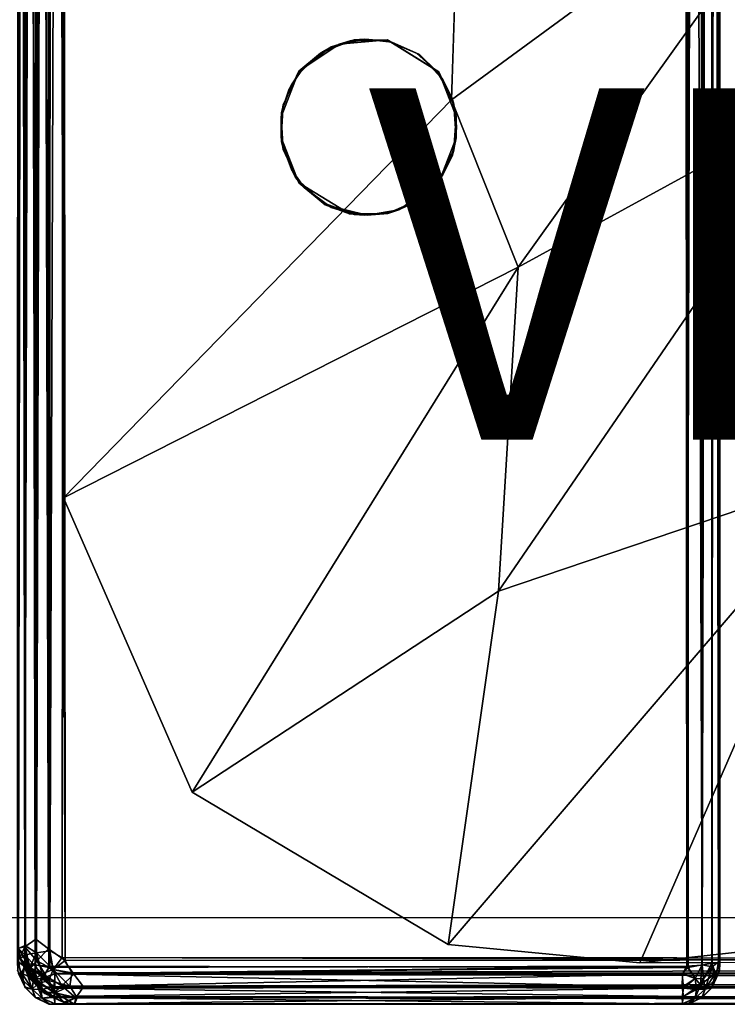
# Model space of a CAD drawing. Units: inches. Extents: x 0 to 36, y -32 to 0.
# Drawn here: x 2 to 6, y -32 to -26.4 of the extents above; entities that cross this region are included whole.
import ezdxf

# ---------------------------------------------------------------- set-up
doc = ezdxf.new("R2010")
doc.units = ezdxf.units.IN
doc.header["$MEASUREMENT"] = 0
for name, color, linetype in [('SEAT-FABRIC', 5, 'Continuous'), ('SEAT-GLIDE', 5, 'Continuous'), ('SEAT-LEG', 5, 'Continuous'), ('SEAT-VIEW', 7, 'Continuous')]:
    doc.layers.add(name, color=color, linetype=linetype)

msp = doc.modelspace()

# ---------------------------------------------------------------- linework, layer by layer
at = {"layer": 'SEAT-FABRIC'}
for points, invisible_edges in [([(0.5, -0.5, 8.25), (35.5, -0.5, 8.25), (0.5, -31.5, 8.25)], 2), ([(35.5, -0.5, 8.25), (35.5, -31.5, 8.25), (0.5, -31.5, 8.25)], 12), ([(5.7823, -2.4649, 24.2431), (2.219, -2.4631, 24.2425), (2.1817, -31.7822, 24.2415)], 8), ([(5.8109, -31.7746, 24.2432), (5.7823, -2.4649, 24.2431), (2.1817, -31.7822, 24.2415)], 2), ([(5.9978, -31.7627, 24.0466), (6.0001, -6.2248, 19.3479), (5.9969, -2.4812, 24.0192)], 1), ([(5.8108, -6.2254, 16.7568), (5.8183, -31.7822, 16.7585), (2.1817, -6.2178, 16.7585)], 2), ([(5.8183, -31.7822, 16.7585), (2.1869, -31.7745, 16.7581), (2.1817, -6.2178, 16.7585)], 8), ([(33.726, -6.257, 14.7506), (33.7427, -31.7257, 14.7505), (2.2571, -6.2741, 14.7506)], 2), ([(33.7429, -6.2741, 16.7494), (2.274, -6.257, 16.7494), (2.2571, -31.7259, 16.7494)], 8), ([(33.726, -31.743, 16.7494), (33.7429, -6.2741, 16.7494), (2.2571, -31.7259, 16.7494)], 2), ([(33.7427, -31.7257, 14.7505), (2.2737, -31.7433, 14.7507), (2.2571, -6.2741, 14.7506)], 8), ([(2.2573, -6.2743, 8.2505), (33.7263, -6.2567, 8.2507), (33.7427, -31.7257, 8.2505)], 8), ([(33.7426, -6.2744, 14.2495), (2.2737, -6.2567, 14.2493), (2.2573, -31.7257, 14.2495)], 8), ([(2.2737, -31.7433, 8.2507), (2.2573, -6.2743, 8.2505), (33.7427, -31.7257, 8.2505)], 2), ([(2.2573, -31.7257, 14.2495), (33.7264, -31.7435, 14.2493), (33.7426, -6.2744, 14.2495)], 8), ([(5.9978, -31.7627, 24.0466), (5.996, -31.8008, 16.9858), (5.9965, -6.2363, 16.9501)], 8), ([(5.9965, -6.2363, 16.9501), (6.0001, -6.2248, 19.3479), (5.9978, -31.7627, 24.0466)], 10), ([(2.2586, -8.9419, 16.7503), (33.7253, -8.8607, 16.7499), (2.2638, -29.1093, 16.7501)], 3), ([(33.7253, -8.8607, 16.7499), (33.7365, -29.0623, 16.7509), (2.2638, -29.1093, 16.7501)], 14), ([(2.2638, -29.1093, 16.7501), (4.4715, -26.8445, 17.0922), (2.2586, -8.9419, 16.7503)], 2), ([(4.4715, -26.8445, 17.0922), (4.981, -11.0012, 17.1587), (2.2586, -8.9419, 16.7503)], 8), ([(33.7365, -29.0623, 16.7509), (33.1984, -30.5037, 16.75), (2.2638, -29.1093, 16.7501)], 14), ([(2.2638, -29.1093, 16.7501), (31.6366, -31.6462, 16.75), (5.542, -31.757, 16.7502)], 13), ([(33.1984, -30.5037, 16.75), (31.6366, -31.6462, 16.75), (2.2638, -29.1093, 16.7501)], 14), ([(2.2638, -29.1093, 16.7501), (4.4528, -31.6526, 16.7509), (2.9971, -30.7858, 16.75)], 1), ([(5.542, -31.757, 16.7502), (4.4528, -31.6526, 16.7509), (2.2638, -29.1093, 16.7501)], 14), ([(5.8183, -31.9915, 24.0322), (2.1853, -31.9919, 24.0212), (2.1817, -31.9915, 16.9678)], 8), ([(5.8147, -31.9919, 16.9788), (5.8183, -31.9915, 24.0322), (2.1817, -31.9915, 16.9678)], 2), ([(2.3262, -31.9923, 14.0591), (2.3262, -31.9908, 8.436), (33.6735, -31.9922, 8.4404)], 8), ([(33.6738, -31.9908, 14.064), (2.3262, -31.9923, 14.0591), (33.6735, -31.9922, 8.4404)], 2), ([(2.3262, -31.9908, 14.936), (33.6735, -31.9922, 14.9404), (2.3265, -31.9922, 16.5596)], 2), ([(33.6735, -31.9922, 14.9404), (33.6738, -31.9908, 16.564), (2.3265, -31.9922, 16.5596)], 8)]:
    msp.add_3dface(points, dxfattribs=dict(at, invisible_edges=invisible_edges))
for points in [[(2.219, -2.4631, 24.2425), (2.1847, -2.5199, 24.241), (2.1817, -31.7822, 24.2415)], [(5.7823, -2.4649, 24.2431), (5.8109, -31.7746, 24.2432), (5.8357, -2.4762, 24.234)], [(2.0515, -2.4935, 24.1524), (2.0091, -31.7497, 24.0665), (2.0449, -31.7786, 24.1426)], [(2.0515, -2.4935, 24.1524), (2.0142, -2.4951, 24.0831), (2.0091, -31.7497, 24.0665)], [(2.1032, -31.7676, 24.2028), (2.0515, -2.4935, 24.1524), (2.0449, -31.7786, 24.1426)], [(2.1204, -2.505, 24.2155), (2.0515, -2.4935, 24.1524), (2.1032, -31.7676, 24.2028)], [(2.1847, -2.5199, 24.241), (2.1204, -2.505, 24.2155), (2.1032, -31.7676, 24.2028)], [(2.1817, -31.7822, 24.2415), (2.1847, -2.5199, 24.241), (2.1032, -31.7676, 24.2028)], [(5.8109, -31.7746, 24.2432), (5.8905, -2.5205, 24.2064), (5.8357, -2.4762, 24.234)], [(5.8109, -31.7746, 24.2432), (5.8948, -31.77, 24.2044), (5.8905, -2.5205, 24.2064)], [(5.8905, -2.5205, 24.2064), (5.8948, -31.77, 24.2044), (5.9538, -2.5178, 24.1448)], [(5.8948, -31.77, 24.2044), (5.9517, -31.7582, 24.148), (5.9538, -2.5178, 24.1448)], [(5.9517, -31.7582, 24.148), (5.9978, -31.7627, 24.0466), (5.9891, -2.5174, 24.071)], [(5.9538, -2.5178, 24.1448), (5.9517, -31.7582, 24.148), (5.9891, -2.5174, 24.071)], [(5.9969, -2.4812, 24.0192), (5.9891, -2.5174, 24.071), (5.9978, -31.7627, 24.0466)], [(2.1817, -6.2178, 16.7585), (2.1869, -31.7745, 16.7581), (2.103, -6.2323, 16.7973)], [(2.0481, -31.7581, 16.8523), (2.0032, -31.7633, 16.9509), (2.0091, -6.2503, 16.9335)], [(2.0457, -6.2214, 16.8559), (2.0481, -31.7581, 16.8523), (2.0091, -6.2503, 16.9335)], [(2.1056, -31.7692, 16.7952), (2.0481, -31.7581, 16.8523), (2.0457, -6.2214, 16.8559)], [(2.103, -6.2323, 16.7973), (2.1056, -31.7692, 16.7952), (2.0457, -6.2214, 16.8559)], [(2.1869, -31.7745, 16.7581), (2.1056, -31.7692, 16.7952), (2.103, -6.2323, 16.7973)], [(2.2737, -6.2567, 14.2493), (2.1793, -6.3229, 14.2381), (2.1875, -31.688, 14.2411)], [(2.274, -6.257, 16.7494), (2.1793, -6.3229, 16.7381), (2.1875, -31.688, 16.7411)], [(2.2573, -31.7257, 14.2495), (2.2737, -6.2567, 14.2493), (2.1875, -31.688, 14.2411)], [(2.2571, -31.7259, 16.7494), (2.274, -6.257, 16.7494), (2.1875, -31.688, 16.7411)], [(2.2571, -6.2741, 14.7506), (2.2737, -31.7433, 14.7507), (2.1875, -6.312, 14.7589)], [(2.2573, -6.2743, 8.2505), (2.2737, -31.7433, 8.2507), (2.1875, -6.312, 8.2589)], [(5.8183, -31.7822, 16.7585), (5.8108, -6.2254, 16.7568), (5.8967, -31.7677, 16.7972)], [(5.8108, -6.2254, 16.7568), (5.8948, -6.23, 16.7956), (5.8967, -31.7677, 16.7972)], [(5.8948, -6.23, 16.7956), (5.9519, -6.2419, 16.8523), (5.8967, -31.7677, 16.7972)], [(5.8967, -31.7677, 16.7972), (5.9519, -6.2419, 16.8523), (5.9546, -31.7795, 16.8569)], [(5.9519, -6.2419, 16.8523), (5.9965, -6.2363, 16.9501), (5.9909, -31.7497, 16.9335)], [(5.9546, -31.7795, 16.8569), (5.9519, -6.2419, 16.8523), (5.9909, -31.7497, 16.9335)], [(5.9909, -31.7497, 16.9335), (5.9965, -6.2363, 16.9501), (5.996, -31.8008, 16.9858)], [(2.0439, -6.3343, 14.1381), (2.0077, -6.3262, 14.0591), (2.0092, -31.6738, 14.064)], [(2.0439, -6.3343, 16.6381), (2.0077, -6.3262, 16.5591), (2.0087, -31.6749, 16.5624)], [(2.0439, -31.6657, 14.8619), (2.0078, -31.6735, 14.9404), (2.0087, -6.3251, 14.9376)], [(2.0439, -31.6657, 8.3619), (2.0078, -31.6735, 8.4404), (2.0092, -6.3262, 8.436)], [(2.0437, -6.2887, 14.8684), (2.0439, -31.6657, 14.8619), (2.0087, -6.3251, 14.9376)], [(2.0446, -6.3415, 8.3601), (2.0439, -31.6657, 8.3619), (2.0092, -6.3262, 8.436)], [(2.1104, -6.3003, 14.7975), (2.1062, -31.6212, 14.7957), (2.0437, -6.2887, 14.8684)], [(2.1062, -31.6212, 14.7957), (2.0439, -31.6657, 14.8619), (2.0437, -6.2887, 14.8684)], [(2.1104, -6.3003, 8.2975), (2.1062, -31.6212, 8.2957), (2.0446, -6.3415, 8.3601)], [(2.1793, -31.6771, 8.2619), (2.1062, -31.6212, 8.2957), (2.1104, -6.3003, 8.2975)], [(2.1793, -31.6771, 14.7619), (2.1062, -31.6212, 14.7957), (2.1104, -6.3003, 14.7975)], [(2.1793, -6.3229, 14.2381), (2.1062, -6.3788, 14.2043), (2.1104, -31.6997, 14.2025)], [(2.1793, -6.3229, 16.7381), (2.1062, -6.3788, 16.7043), (2.1104, -31.6997, 16.7025)], [(2.1875, -6.312, 8.2589), (2.1793, -31.6771, 8.2619), (2.1104, -6.3003, 8.2975)], [(2.1875, -6.312, 14.7589), (2.1793, -31.6771, 14.7619), (2.1104, -6.3003, 14.7975)], [(2.1875, -31.688, 14.2411), (2.1793, -6.3229, 14.2381), (2.1104, -31.6997, 14.2025)], [(2.1875, -31.688, 16.7411), (2.1793, -6.3229, 16.7381), (2.1104, -31.6997, 16.7025)], [(2.2737, -31.7433, 8.2507), (2.1793, -31.6771, 8.2619), (2.1875, -6.312, 8.2589)], [(2.2737, -31.7433, 14.7507), (2.1793, -31.6771, 14.7619), (2.1875, -6.312, 14.7589)], [(2.0437, -31.7113, 16.6316), (2.0439, -6.3343, 16.6381), (2.0087, -31.6749, 16.5624)], [(2.0446, -31.6585, 14.1399), (2.0439, -6.3343, 14.1381), (2.0092, -31.6738, 14.064)], [(2.1062, -6.3788, 16.7043), (2.0439, -6.3343, 16.6381), (2.0437, -31.7113, 16.6316)], [(2.1104, -31.6997, 16.7025), (2.1062, -6.3788, 16.7043), (2.0437, -31.7113, 16.6316)], [(2.1062, -6.3788, 14.2043), (2.0439, -6.3343, 14.1381), (2.0446, -31.6585, 14.1399)], [(2.1062, -31.6212, 8.2957), (2.0439, -31.6657, 8.3619), (2.0446, -6.3415, 8.3601)], [(2.1104, -31.6997, 14.2025), (2.1062, -6.3788, 14.2043), (2.0446, -31.6585, 14.1399)], [(6.7023, -25.2083, 17.3646), (4.981, -11.0012, 17.1587), (4.4715, -26.8445, 17.0922)], [(4.8513, -27.7972, 17.127), (6.7023, -25.2083, 17.3646), (4.4715, -26.8445, 17.0922)], [(6.7023, -25.2083, 17.3646), (4.8513, -27.7972, 17.127), (6.692, -26.7886, 17.3353)], [(6.692, -26.7886, 17.3353), (4.8513, -27.7972, 17.127), (4.7397, -29.6411, 16.9936)], [(4.7397, -29.6411, 16.9936), (6.7624, -28.9561, 17.1588), (6.692, -26.7886, 17.3353)], [(2.2638, -29.1093, 16.7501), (4.8513, -27.7972, 17.127), (4.4715, -26.8445, 17.0922)], [(4.8513, -27.7972, 17.127), (2.2638, -29.1093, 16.7501), (2.9971, -30.7858, 16.75)], [(4.8513, -27.7972, 17.127), (2.9971, -30.7858, 16.75), (4.7397, -29.6411, 16.9936)], [(4.4528, -31.6526, 16.7509), (6.7624, -28.9561, 17.1588), (4.7397, -29.6411, 16.9936)], [(4.4528, -31.6526, 16.7509), (5.542, -31.757, 16.7502), (6.7624, -28.9561, 17.1588)], [(29.4471, -29.1499, 17.1399), (6.7624, -28.9561, 17.1588), (5.542, -31.757, 16.7502)], [(5.542, -31.757, 16.7502), (31.6366, -31.6462, 16.75), (29.4471, -29.1499, 17.1399)], [(4.7397, -29.6411, 16.9936), (2.9971, -30.7858, 16.75), (4.4528, -31.6526, 16.7509)], [(2.0092, -31.6738, 14.064), (2.0727, -31.7827, 14.1324), (2.0446, -31.6585, 14.1399)], [(2.0439, -31.6657, 8.3619), (2.1062, -31.6212, 8.2957), (2.1124, -31.7447, 8.3088)], [(2.0439, -31.6657, 14.8619), (2.1062, -31.6212, 14.7957), (2.1124, -31.7447, 14.8088)], [(2.0727, -31.7827, 14.1324), (2.1104, -31.6997, 14.2025), (2.0446, -31.6585, 14.1399)], [(2.1124, -31.7447, 8.3088), (2.1062, -31.6212, 8.2957), (2.1793, -31.6771, 8.2619)], [(2.1124, -31.7447, 14.8088), (2.1062, -31.6212, 14.7957), (2.1793, -31.6771, 14.7619)], [(2.0078, -31.6735, 8.4404), (2.0439, -31.6657, 8.3619), (2.0166, -31.7278, 8.4456)], [(2.0078, -31.6735, 14.9404), (2.0439, -31.6657, 14.8619), (2.0166, -31.7278, 14.9456)], [(2.0166, -31.7278, 8.4456), (2.0172, -31.7329, 14.0533), (2.0078, -31.6735, 8.4404)], [(2.0172, -31.7329, 14.0533), (2.0092, -31.6738, 14.064), (2.0078, -31.6735, 8.4404)], [(2.0166, -31.7278, 14.9456), (2.0087, -31.6749, 16.5624), (2.0078, -31.6735, 14.9404)], [(2.0171, -31.7334, 16.538), (2.0087, -31.6749, 16.5624), (2.0166, -31.7278, 14.9456)], [(2.0087, -31.6749, 16.5624), (2.0171, -31.7334, 16.538), (2.0437, -31.7113, 16.6316)], [(2.0727, -31.7827, 14.1324), (2.0092, -31.6738, 14.064), (2.0172, -31.7329, 14.0533)], [(2.0439, -31.6657, 8.3619), (2.0756, -31.7881, 8.3685), (2.0166, -31.7278, 8.4456)], [(2.0439, -31.6657, 14.8619), (2.0756, -31.7881, 14.8685), (2.0166, -31.7278, 14.9456)], [(2.0171, -31.7334, 16.538), (2.1023, -31.8469, 16.6124), (2.0437, -31.7113, 16.6316)], [(2.1428, -31.8186, 16.6785), (2.1104, -31.6997, 16.7025), (2.0437, -31.7113, 16.6316)], [(2.1428, -31.8186, 16.6785), (2.0437, -31.7113, 16.6316), (2.1023, -31.8469, 16.6124)], [(2.0439, -31.6657, 8.3619), (2.1124, -31.7447, 8.3088), (2.0756, -31.7881, 8.3685)], [(2.0439, -31.6657, 14.8619), (2.1124, -31.7447, 14.8088), (2.0756, -31.7881, 14.8685)], [(2.1428, -31.8186, 14.1785), (2.1104, -31.6997, 14.2025), (2.0727, -31.7827, 14.1324)], [(2.1875, -31.688, 14.2411), (2.1104, -31.6997, 14.2025), (2.2052, -31.7936, 14.2236)], [(2.1875, -31.688, 16.7411), (2.1104, -31.6997, 16.7025), (2.2052, -31.7936, 16.7236)], [(2.2052, -31.7936, 14.2236), (2.1104, -31.6997, 14.2025), (2.1428, -31.8186, 14.1785)], [(2.2052, -31.7936, 16.7236), (2.1104, -31.6997, 16.7025), (2.1428, -31.8186, 16.6785)], [(2.2064, -31.7948, 8.2764), (2.1124, -31.7447, 8.3088), (2.1793, -31.6771, 8.2619)], [(2.2064, -31.7948, 14.7764), (2.1124, -31.7447, 14.8088), (2.1793, -31.6771, 14.7619)], [(2.1793, -31.6771, 8.2619), (2.2737, -31.7433, 8.2507), (2.2064, -31.7948, 8.2764)], [(2.1793, -31.6771, 14.7619), (2.2737, -31.7433, 14.7507), (2.2064, -31.7948, 14.7764)], [(2.2573, -31.7257, 14.2495), (2.1875, -31.688, 14.2411), (2.2052, -31.7936, 14.2236)], [(2.2571, -31.7259, 16.7494), (2.1875, -31.688, 16.7411), (2.2052, -31.7936, 16.7236)], [(2.0274, -31.849, 24.0651), (2.0091, -31.7497, 24.0665), (2.0026, -31.7979, 24.0127)], [(2.0481, -31.7581, 16.8523), (2.0274, -31.8151, 16.901), (2.0032, -31.7633, 16.9509)], [(2.0274, -31.8151, 16.901), (2.0091, -31.8165, 17.0003), (2.0032, -31.7633, 16.9509)], [(2.0091, -31.7497, 24.0665), (2.0274, -31.849, 24.0651), (2.0449, -31.7786, 24.1426)], [(2.0772, -31.851, 8.4615), (2.07, -31.8421, 14.0288), (2.0166, -31.7278, 8.4456)], [(2.07, -31.8421, 14.0288), (2.0172, -31.7329, 14.0533), (2.0166, -31.7278, 8.4456)], [(2.0756, -31.7881, 8.3685), (2.0772, -31.851, 8.4615), (2.0166, -31.7278, 8.4456)], [(2.0775, -31.8518, 14.9624), (2.07, -31.8421, 16.5288), (2.0166, -31.7278, 14.9456)], [(2.07, -31.8421, 16.5288), (2.0171, -31.7334, 16.538), (2.0166, -31.7278, 14.9456)], [(2.0756, -31.7881, 14.8685), (2.0775, -31.8518, 14.9624), (2.0166, -31.7278, 14.9456)], [(2.0171, -31.7334, 16.538), (2.07, -31.8421, 16.5288), (2.1023, -31.8469, 16.6124)], [(2.0172, -31.7329, 14.0533), (2.07, -31.8421, 14.0288), (2.0727, -31.7827, 14.1324)], [(2.0274, -31.8151, 16.901), (2.0481, -31.7581, 16.8523), (2.0943, -31.8465, 16.8283)], [(2.1032, -31.7676, 24.2028), (2.0449, -31.7786, 24.1426), (2.1119, -31.881, 24.1683)], [(2.0943, -31.8465, 16.8283), (2.0481, -31.7581, 16.8523), (2.1056, -31.7692, 16.7952)], [(2.0756, -31.7881, 8.3685), (2.1124, -31.7447, 8.3088), (2.1814, -31.8572, 8.3215)], [(2.0756, -31.7881, 14.8685), (2.1124, -31.7447, 14.8088), (2.1814, -31.8572, 14.8215)], [(2.1056, -31.7692, 16.7952), (2.1428, -31.8454, 16.7928), (2.0943, -31.8465, 16.8283)], [(2.1428, -31.8454, 24.2072), (2.1817, -31.7822, 24.2415), (2.1032, -31.7676, 24.2028)], [(2.1119, -31.881, 24.1683), (2.1428, -31.8454, 24.2072), (2.1032, -31.7676, 24.2028)], [(2.1056, -31.7692, 16.7952), (2.1869, -31.7745, 16.7581), (2.1428, -31.8454, 16.7928)], [(2.1124, -31.7447, 8.3088), (2.2064, -31.7948, 8.2764), (2.1814, -31.8572, 8.3215)], [(2.1124, -31.7447, 14.8088), (2.2064, -31.7948, 14.7764), (2.1814, -31.8572, 14.8215)], [(2.2573, -31.7257, 14.2495), (2.2052, -31.7936, 14.2236), (2.3229, -31.8207, 14.2381)], [(2.2571, -31.7259, 16.7494), (2.2052, -31.7936, 16.7236), (2.3229, -31.8207, 16.7381)], [(2.2064, -31.7948, 8.2764), (2.2737, -31.7433, 8.2507), (2.312, -31.8125, 8.2589)], [(2.2064, -31.7948, 14.7764), (2.2737, -31.7433, 14.7507), (2.312, -31.8125, 14.7589)], [(2.2571, -31.7259, 16.7494), (2.3229, -31.8207, 16.7381), (33.688, -31.8125, 16.7411)], [(33.726, -31.743, 16.7494), (2.2571, -31.7259, 16.7494), (33.688, -31.8125, 16.7411)], [(2.2573, -31.7257, 14.2495), (2.3229, -31.8207, 14.2381), (33.688, -31.8125, 14.2411)], [(33.7264, -31.7435, 14.2493), (2.2573, -31.7257, 14.2495), (33.688, -31.8125, 14.2411)], [(2.2737, -31.7433, 8.2507), (33.7427, -31.7257, 8.2505), (2.312, -31.8125, 8.2589)], [(2.2737, -31.7433, 14.7507), (33.7427, -31.7257, 14.7505), (2.312, -31.8125, 14.7589)], [(33.7427, -31.7257, 8.2505), (33.6771, -31.8207, 8.2619), (2.312, -31.8125, 8.2589)], [(33.7427, -31.7257, 14.7505), (33.6771, -31.8207, 14.7619), (2.312, -31.8125, 14.7589)], [(5.8948, -31.77, 24.2044), (5.8109, -31.7746, 24.2432), (5.8572, -31.8454, 24.2072)], [(5.8572, -31.8454, 16.7928), (5.8183, -31.7822, 16.7585), (5.8967, -31.7677, 16.7972)], [(5.9057, -31.8465, 16.8283), (5.8572, -31.8454, 16.7928), (5.8967, -31.7677, 16.7972)], [(5.8948, -31.77, 24.2044), (5.8572, -31.8454, 24.2072), (5.8881, -31.881, 24.1683)], [(5.8881, -31.881, 24.1683), (5.9517, -31.7582, 24.148), (5.8948, -31.77, 24.2044)], [(5.9726, -31.8151, 24.099), (5.9517, -31.7582, 24.148), (5.8881, -31.881, 24.1683)], [(5.8967, -31.7677, 16.7972), (5.9546, -31.7795, 16.8569), (5.9057, -31.8465, 16.8283)], [(5.9517, -31.7582, 24.148), (5.9726, -31.8151, 24.099), (5.9978, -31.7627, 24.0466)], [(5.9909, -31.7497, 16.9335), (5.9726, -31.849, 16.9349), (5.9546, -31.7795, 16.8569)], [(5.9726, -31.849, 16.9349), (5.9909, -31.7497, 16.9335), (5.996, -31.8008, 16.9858)], [(5.9726, -31.8151, 24.099), (5.9909, -31.8165, 23.9997), (5.9978, -31.7627, 24.0466)], [(5.9909, -31.8165, 23.9997), (5.996, -31.8008, 16.9858), (5.9978, -31.7627, 24.0466)], [(2.0481, -31.8977, 24.0081), (2.0026, -31.7979, 24.0127), (2.0091, -31.8165, 17.0003)], [(2.0481, -31.8977, 24.0081), (2.0274, -31.849, 24.0651), (2.0026, -31.7979, 24.0127)], [(2.0091, -31.8165, 17.0003), (2.0274, -31.8151, 16.901), (2.0454, -31.8931, 16.9705)], [(2.0454, -31.8931, 16.9705), (2.0481, -31.8977, 24.0081), (2.0091, -31.8165, 17.0003)], [(2.0449, -31.7786, 24.1426), (2.0274, -31.849, 24.0651), (2.0858, -31.9055, 24.112)], [(2.0454, -31.8931, 16.9705), (2.0274, -31.8151, 16.901), (2.0858, -31.9055, 16.888)], [(2.0858, -31.9055, 16.888), (2.0274, -31.8151, 16.901), (2.0943, -31.8465, 16.8283)], [(2.1119, -31.881, 24.1683), (2.0449, -31.7786, 24.1426), (2.0858, -31.9055, 24.112)], [(2.07, -31.8421, 14.0288), (2.1277, -31.8723, 14.112), (2.0727, -31.7827, 14.1324)], [(2.0727, -31.7827, 14.1324), (2.1277, -31.8723, 14.112), (2.1428, -31.8186, 14.1785)], [(2.1814, -31.8572, 8.3215), (2.1277, -31.8723, 8.388), (2.0756, -31.7881, 8.3685)], [(2.1277, -31.8723, 8.388), (2.0772, -31.851, 8.4615), (2.0756, -31.7881, 8.3685)], [(2.1814, -31.8572, 14.8215), (2.1277, -31.8723, 14.888), (2.0756, -31.7881, 14.8685)], [(2.1277, -31.8723, 14.888), (2.0775, -31.8518, 14.9624), (2.0756, -31.7881, 14.8685)], [(2.1023, -31.8469, 16.6124), (2.2119, -31.9244, 16.6315), (2.1428, -31.8186, 16.6785)], [(2.1277, -31.8723, 14.112), (2.2119, -31.9244, 14.1315), (2.1428, -31.8186, 14.1785)], [(2.1869, -31.7745, 16.7581), (2.2152, -31.8176, 16.76), (2.1428, -31.8454, 16.7928)], [(2.1428, -31.8454, 24.2072), (2.2167, -31.8183, 24.2398), (2.1817, -31.7822, 24.2415)], [(2.2553, -31.8876, 14.1912), (2.2052, -31.7936, 14.2236), (2.1428, -31.8186, 14.1785)], [(2.2553, -31.8876, 16.6912), (2.2052, -31.7936, 16.7236), (2.1428, -31.8186, 16.6785)], [(2.1428, -31.8454, 16.7928), (2.2152, -31.8176, 16.76), (2.2147, -31.8925, 16.7967)], [(2.2094, -31.9006, 24.1972), (2.2167, -31.8183, 24.2398), (2.1428, -31.8454, 24.2072)], [(2.1428, -31.8186, 14.1785), (2.2119, -31.9244, 14.1315), (2.2553, -31.8876, 14.1912)], [(2.1428, -31.8186, 16.6785), (2.2119, -31.9244, 16.6315), (2.2553, -31.8876, 16.6912)], [(2.2064, -31.7948, 8.2764), (2.3003, -31.8896, 8.2975), (2.1814, -31.8572, 8.3215)], [(2.2064, -31.7948, 14.7764), (2.3003, -31.8896, 14.7975), (2.1814, -31.8572, 14.8215)], [(2.2167, -31.8183, 24.2398), (5.8109, -31.7746, 24.2432), (2.1817, -31.7822, 24.2415)], [(2.1869, -31.7745, 16.7581), (5.8183, -31.7822, 16.7585), (2.2152, -31.8176, 16.76)], [(2.3229, -31.8207, 14.2381), (2.2052, -31.7936, 14.2236), (2.2553, -31.8876, 14.1912)], [(2.3229, -31.8207, 16.7381), (2.2052, -31.7936, 16.7236), (2.2553, -31.8876, 16.6912)], [(2.3003, -31.8896, 8.2975), (2.2064, -31.7948, 8.2764), (2.312, -31.8125, 8.2589)], [(2.3003, -31.8896, 14.7975), (2.2064, -31.7948, 14.7764), (2.312, -31.8125, 14.7589)], [(2.2094, -31.9006, 24.1972), (5.7831, -31.8949, 24.2022), (2.2167, -31.8183, 24.2398)], [(2.2152, -31.8176, 16.76), (5.7833, -31.8183, 16.7602), (2.2147, -31.8925, 16.7967)], [(5.7833, -31.8183, 16.7602), (5.7907, -31.9006, 16.8028), (2.2147, -31.8925, 16.7967)], [(5.8183, -31.7822, 16.7585), (5.7833, -31.8183, 16.7602), (2.2152, -31.8176, 16.76)], [(5.7858, -31.8183, 24.2396), (5.8109, -31.7746, 24.2432), (2.2167, -31.8183, 24.2398)], [(5.7831, -31.8949, 24.2022), (5.7858, -31.8183, 24.2396), (2.2167, -31.8183, 24.2398)], [(2.2553, -31.8876, 14.1912), (2.3788, -31.8938, 14.2043), (2.3229, -31.8207, 14.2381)], [(2.2553, -31.8876, 16.6912), (2.3788, -31.8938, 16.7043), (2.3229, -31.8207, 16.7381)], [(2.312, -31.8125, 8.2589), (33.6771, -31.8207, 8.2619), (2.3003, -31.8896, 8.2975)], [(2.312, -31.8125, 14.7589), (33.6771, -31.8207, 14.7619), (2.3003, -31.8896, 14.7975)], [(33.6771, -31.8207, 8.2619), (33.6212, -31.8938, 8.2957), (2.3003, -31.8896, 8.2975)], [(33.6771, -31.8207, 14.7619), (33.6212, -31.8938, 14.7957), (2.3003, -31.8896, 14.7975)], [(33.688, -31.8125, 14.2411), (2.3229, -31.8207, 14.2381), (33.6997, -31.8896, 14.2025)], [(33.688, -31.8125, 16.7411), (2.3229, -31.8207, 16.7381), (33.6997, -31.8896, 16.7025)], [(2.3229, -31.8207, 14.2381), (2.3788, -31.8938, 14.2043), (33.6997, -31.8896, 14.2025)], [(2.3229, -31.8207, 16.7381), (2.3788, -31.8938, 16.7043), (33.6997, -31.8896, 16.7025)], [(5.8572, -31.8454, 24.2072), (5.7858, -31.8183, 24.2396), (5.7831, -31.8949, 24.2022)], [(5.8572, -31.8454, 16.7928), (5.7833, -31.8183, 16.7602), (5.8183, -31.7822, 16.7585)], [(5.7907, -31.9006, 16.8028), (5.7833, -31.8183, 16.7602), (5.8572, -31.8454, 16.7928)], [(5.8109, -31.7746, 24.2432), (5.7858, -31.8183, 24.2396), (5.8572, -31.8454, 24.2072)], [(5.9142, -31.9055, 24.112), (5.9726, -31.8151, 24.099), (5.8881, -31.881, 24.1683)], [(5.9057, -31.8465, 16.8283), (5.9546, -31.7795, 16.8569), (5.9142, -31.9055, 16.888)], [(5.9546, -31.7795, 16.8569), (5.9726, -31.849, 16.9349), (5.9142, -31.9055, 16.888)], [(5.9546, -31.8931, 24.0295), (5.9726, -31.8151, 24.099), (5.9142, -31.9055, 24.112)], [(5.9519, -31.8977, 16.9919), (5.996, -31.8008, 16.9858), (5.9909, -31.8165, 23.9997)], [(5.9519, -31.8977, 16.9919), (5.9726, -31.849, 16.9349), (5.996, -31.8008, 16.9858)], [(5.9546, -31.8931, 24.0295), (5.9519, -31.8977, 16.9919), (5.9909, -31.8165, 23.9997)], [(5.9909, -31.8165, 23.9997), (5.9726, -31.8151, 24.099), (5.9546, -31.8931, 24.0295)], [(2.0274, -31.849, 24.0651), (2.0481, -31.8977, 24.0081), (2.0858, -31.9055, 24.112)], [(2.1482, -31.9225, 14.0376), (2.07, -31.8421, 14.0288), (2.0772, -31.851, 8.4615)], [(2.07, -31.8421, 14.0288), (2.1482, -31.9225, 14.0376), (2.1277, -31.8723, 14.112)], [(2.1482, -31.9225, 16.5376), (2.07, -31.8421, 16.5288), (2.1579, -31.93, 14.9712)], [(2.1579, -31.93, 14.9712), (2.07, -31.8421, 16.5288), (2.0775, -31.8518, 14.9624)], [(2.07, -31.8421, 16.5288), (2.1482, -31.9225, 16.5376), (2.1023, -31.8469, 16.6124)], [(2.1605, -31.9312, 8.4687), (2.1482, -31.9225, 14.0376), (2.0772, -31.851, 8.4615)], [(2.1605, -31.9312, 8.4687), (2.0772, -31.851, 8.4615), (2.1277, -31.8723, 8.388)], [(2.1579, -31.93, 14.9712), (2.0775, -31.8518, 14.9624), (2.1277, -31.8723, 14.888)], [(2.0943, -31.8465, 16.8283), (2.1355, -31.908, 16.842), (2.0858, -31.9055, 16.888)], [(2.1428, -31.9572, 24.0954), (2.1119, -31.881, 24.1683), (2.0858, -31.9055, 24.112)], [(2.1428, -31.8454, 16.7928), (2.1355, -31.908, 16.842), (2.0943, -31.8465, 16.8283)], [(2.1023, -31.8469, 16.6124), (2.1482, -31.9225, 16.5376), (2.2119, -31.9244, 16.6315)], [(2.1119, -31.881, 24.1683), (2.2094, -31.9006, 24.1972), (2.1428, -31.8454, 24.2072)], [(2.2147, -31.9533, 24.1425), (2.2094, -31.9006, 24.1972), (2.1119, -31.881, 24.1683)], [(2.1119, -31.881, 24.1683), (2.1428, -31.9572, 24.0954), (2.2147, -31.9533, 24.1425)], [(2.2173, -31.9273, 8.3676), (2.1277, -31.8723, 8.388), (2.1814, -31.8572, 8.3215)], [(2.2173, -31.9273, 14.8676), (2.1277, -31.8723, 14.888), (2.1814, -31.8572, 14.8215)], [(2.1277, -31.8723, 14.112), (2.1482, -31.9225, 14.0376), (2.2119, -31.9244, 14.1315)], [(2.2173, -31.9273, 8.3676), (2.1605, -31.9312, 8.4687), (2.1277, -31.8723, 8.388)], [(2.2173, -31.9273, 14.8676), (2.1579, -31.93, 14.9712), (2.1277, -31.8723, 14.888)], [(2.1355, -31.908, 16.842), (2.1428, -31.8454, 16.7928), (2.2147, -31.8925, 16.7967)], [(2.3003, -31.8896, 8.2975), (2.2173, -31.9273, 8.3676), (2.1814, -31.8572, 8.3215)], [(2.3003, -31.8896, 14.7975), (2.2173, -31.9273, 14.8676), (2.1814, -31.8572, 14.8215)], [(5.8881, -31.881, 24.1683), (5.8572, -31.8454, 24.2072), (5.7831, -31.8949, 24.2022)], [(5.7831, -31.8949, 24.2022), (5.7907, -31.9471, 24.1506), (5.8881, -31.881, 24.1683)], [(5.8645, -31.908, 16.842), (5.7907, -31.9006, 16.8028), (5.8572, -31.8454, 16.7928)], [(5.8881, -31.881, 24.1683), (5.7907, -31.9471, 24.1506), (5.8572, -31.9572, 24.0954)], [(5.9057, -31.8465, 16.8283), (5.8645, -31.908, 16.842), (5.8572, -31.8454, 16.7928)], [(5.9142, -31.9055, 24.112), (5.8881, -31.881, 24.1683), (5.8572, -31.9572, 24.0954)], [(5.8645, -31.908, 16.842), (5.9057, -31.8465, 16.8283), (5.9142, -31.9055, 16.888)], [(5.9726, -31.849, 16.9349), (5.9519, -31.8977, 16.9919), (5.9142, -31.9055, 16.888)], [(2.1033, -31.9528, 16.9823), (2.0481, -31.8977, 24.0081), (2.0454, -31.8931, 16.9705)], [(2.1033, -31.9528, 16.9823), (2.0454, -31.8931, 16.9705), (2.0858, -31.9055, 16.888)], [(2.1052, -31.9544, 24.02), (2.0481, -31.8977, 24.0081), (2.1033, -31.9528, 16.9823)], [(2.0858, -31.9055, 24.112), (2.0481, -31.8977, 24.0081), (2.1052, -31.9544, 24.02)], [(2.1052, -31.9544, 24.02), (2.1428, -31.9572, 24.0954), (2.0858, -31.9055, 24.112)], [(2.0858, -31.9055, 16.888), (2.1428, -31.9572, 16.9046), (2.1033, -31.9528, 16.9823)], [(2.0858, -31.9055, 16.888), (2.1355, -31.908, 16.842), (2.1428, -31.9572, 16.9046)], [(2.2147, -31.8925, 16.7967), (2.2094, -31.9471, 16.8494), (2.1355, -31.908, 16.842)], [(2.1355, -31.908, 16.842), (2.2094, -31.9471, 16.8494), (2.1428, -31.9572, 16.9046)], [(2.2638, -31.9793, 14.0561), (2.1482, -31.9225, 14.0376), (2.1605, -31.9312, 8.4687)], [(2.1482, -31.9225, 14.0376), (2.2638, -31.9793, 14.0561), (2.2119, -31.9244, 14.1315)], [(2.2722, -31.9834, 16.5544), (2.1482, -31.9225, 16.5376), (2.1579, -31.93, 14.9712)], [(2.1482, -31.9225, 16.5376), (2.2722, -31.9834, 16.5544), (2.2119, -31.9244, 16.6315)], [(2.2671, -31.9828, 14.9467), (2.1579, -31.93, 14.9712), (2.2173, -31.9273, 14.8676)], [(2.2671, -31.9828, 14.9467), (2.2722, -31.9834, 16.5544), (2.1579, -31.93, 14.9712)], [(2.2671, -31.9828, 8.4467), (2.1605, -31.9312, 8.4687), (2.2173, -31.9273, 8.3676)], [(2.2671, -31.9828, 8.4467), (2.2638, -31.9793, 14.0561), (2.1605, -31.9312, 8.4687)], [(2.2147, -31.8925, 16.7967), (5.7907, -31.9006, 16.8028), (2.2094, -31.9471, 16.8494)], [(5.7907, -31.9471, 24.1506), (5.7831, -31.8949, 24.2022), (2.2094, -31.9006, 24.1972)], [(2.2147, -31.9533, 24.1425), (5.7907, -31.9471, 24.1506), (2.2094, -31.9006, 24.1972)], [(5.7907, -31.9006, 16.8028), (5.7831, -31.9522, 16.8551), (2.2094, -31.9471, 16.8494)], [(2.2119, -31.9244, 14.1315), (2.3343, -31.9561, 14.1381), (2.2553, -31.8876, 14.1912)], [(2.2119, -31.9244, 16.6315), (2.3343, -31.9561, 16.6381), (2.2553, -31.8876, 16.6912)], [(2.2638, -31.9793, 14.0561), (2.3343, -31.9561, 14.1381), (2.2119, -31.9244, 14.1315)], [(2.2722, -31.9834, 16.5544), (2.3343, -31.9561, 16.6381), (2.2119, -31.9244, 16.6315)], [(2.3003, -31.8896, 8.2975), (2.3415, -31.9554, 8.3601), (2.2173, -31.9273, 8.3676)], [(2.3003, -31.8896, 14.7975), (2.3415, -31.9554, 14.8601), (2.2173, -31.9273, 14.8676)], [(2.3415, -31.9554, 8.3601), (2.3262, -31.9908, 8.436), (2.2173, -31.9273, 8.3676)], [(2.3262, -31.9908, 8.436), (2.2671, -31.9828, 8.4467), (2.2173, -31.9273, 8.3676)], [(2.3415, -31.9554, 14.8601), (2.3262, -31.9908, 14.936), (2.2173, -31.9273, 14.8676)], [(2.3262, -31.9908, 14.936), (2.2671, -31.9828, 14.9467), (2.2173, -31.9273, 14.8676)], [(2.3343, -31.9561, 14.1381), (2.3788, -31.8938, 14.2043), (2.2553, -31.8876, 14.1912)], [(2.3343, -31.9561, 16.6381), (2.3788, -31.8938, 16.7043), (2.2553, -31.8876, 16.6912)], [(2.3003, -31.8896, 8.2975), (33.6212, -31.8938, 8.2957), (2.3415, -31.9554, 8.3601)], [(2.3003, -31.8896, 14.7975), (33.6212, -31.8938, 14.7957), (2.3415, -31.9554, 14.8601)], [(2.3788, -31.8938, 14.2043), (2.3343, -31.9561, 14.1381), (33.6585, -31.9554, 14.1399)], [(2.3788, -31.8938, 16.7043), (2.3343, -31.9561, 16.6381), (33.6585, -31.9554, 16.6399)], [(33.6212, -31.8938, 8.2957), (33.6657, -31.9561, 8.3619), (2.3415, -31.9554, 8.3601)], [(33.6212, -31.8938, 14.7957), (33.6657, -31.9561, 14.8619), (2.3415, -31.9554, 14.8601)], [(33.6997, -31.8896, 14.2025), (2.3788, -31.8938, 14.2043), (33.6585, -31.9554, 14.1399)], [(33.6997, -31.8896, 16.7025), (2.3788, -31.8938, 16.7043), (33.6585, -31.9554, 16.6399)], [(5.7831, -31.9522, 16.8551), (5.7907, -31.9006, 16.8028), (5.8645, -31.908, 16.842)], [(5.8645, -31.908, 16.842), (5.8572, -31.9572, 16.9046), (5.7831, -31.9522, 16.8551)], [(5.8572, -31.9572, 16.9046), (5.8645, -31.908, 16.842), (5.9142, -31.9055, 16.888)], [(5.8948, -31.9544, 16.98), (5.8572, -31.9572, 16.9046), (5.9142, -31.9055, 16.888)], [(5.9142, -31.9055, 24.112), (5.8572, -31.9572, 24.0954), (5.8967, -31.9528, 24.0177)], [(5.8948, -31.9544, 16.98), (5.9519, -31.8977, 16.9919), (5.8967, -31.9528, 24.0177)], [(5.9142, -31.9055, 16.888), (5.9519, -31.8977, 16.9919), (5.8948, -31.9544, 16.98)], [(5.8967, -31.9528, 24.0177), (5.9546, -31.8931, 24.0295), (5.9142, -31.9055, 24.112)], [(5.8967, -31.9528, 24.0177), (5.9519, -31.8977, 16.9919), (5.9546, -31.8931, 24.0295)], [(2.1853, -31.9919, 24.0212), (2.1052, -31.9544, 24.02), (2.1033, -31.9528, 16.9823)], [(2.1817, -31.9915, 16.9678), (2.1853, -31.9919, 24.0212), (2.1033, -31.9528, 16.9823)], [(2.1428, -31.9572, 16.9046), (2.1817, -31.9915, 16.9678), (2.1033, -31.9528, 16.9823)], [(2.1052, -31.9544, 24.02), (2.1853, -31.9919, 24.0212), (2.1428, -31.9572, 24.0954)], [(2.2094, -31.9471, 16.8494), (2.2167, -31.9898, 16.9317), (2.1428, -31.9572, 16.9046)], [(2.1428, -31.9572, 24.0954), (2.2152, -31.99, 24.0676), (2.2147, -31.9533, 24.1425)], [(2.1428, -31.9572, 16.9046), (2.2167, -31.9898, 16.9317), (2.1817, -31.9915, 16.9678)], [(2.1853, -31.9919, 24.0212), (2.2152, -31.99, 24.0676), (2.1428, -31.9572, 24.0954)], [(2.2167, -31.9898, 16.9317), (5.7848, -31.99, 16.9324), (2.1817, -31.9915, 16.9678)], [(5.7848, -31.99, 16.9324), (5.8147, -31.9919, 16.9788), (2.1817, -31.9915, 16.9678)], [(2.1853, -31.9919, 24.0212), (5.8183, -31.9915, 24.0322), (2.2152, -31.99, 24.0676)], [(2.2094, -31.9471, 16.8494), (5.7831, -31.9522, 16.8551), (2.2167, -31.9898, 16.9317)], [(5.7833, -31.9898, 24.0683), (5.7907, -31.9471, 24.1506), (2.2147, -31.9533, 24.1425)], [(2.2152, -31.99, 24.0676), (5.7833, -31.9898, 24.0683), (2.2147, -31.9533, 24.1425)], [(5.8183, -31.9915, 24.0322), (5.7833, -31.9898, 24.0683), (2.2152, -31.99, 24.0676)], [(5.7831, -31.9522, 16.8551), (5.7848, -31.99, 16.9324), (2.2167, -31.9898, 16.9317)], [(2.3262, -31.9923, 14.0591), (2.3343, -31.9561, 14.1381), (2.2638, -31.9793, 14.0561)], [(2.3262, -31.9923, 14.0591), (2.2638, -31.9793, 14.0561), (2.2671, -31.9828, 8.4467)], [(2.3262, -31.9908, 8.436), (2.3262, -31.9923, 14.0591), (2.2671, -31.9828, 8.4467)], [(2.3265, -31.9922, 16.5596), (2.2722, -31.9834, 16.5544), (2.2671, -31.9828, 14.9467)], [(2.3262, -31.9908, 14.936), (2.3265, -31.9922, 16.5596), (2.2671, -31.9828, 14.9467)], [(2.3265, -31.9922, 16.5596), (2.3343, -31.9561, 16.6381), (2.2722, -31.9834, 16.5544)], [(2.3415, -31.9554, 8.3601), (33.6657, -31.9561, 8.3619), (2.3262, -31.9908, 8.436)], [(2.3415, -31.9554, 14.8601), (33.6657, -31.9561, 14.8619), (2.3262, -31.9908, 14.936)], [(2.3343, -31.9561, 14.1381), (2.3262, -31.9923, 14.0591), (33.6738, -31.9908, 14.064)], [(33.6657, -31.9561, 8.3619), (33.6735, -31.9922, 8.4404), (2.3262, -31.9908, 8.436)], [(33.6657, -31.9561, 14.8619), (33.6735, -31.9922, 14.9404), (2.3262, -31.9908, 14.936)], [(2.3343, -31.9561, 16.6381), (2.3265, -31.9922, 16.5596), (33.6738, -31.9908, 16.564)], [(33.6585, -31.9554, 14.1399), (2.3343, -31.9561, 14.1381), (33.6738, -31.9908, 14.064)], [(33.6585, -31.9554, 16.6399), (2.3343, -31.9561, 16.6381), (33.6738, -31.9908, 16.564)], [(5.8572, -31.9572, 16.9046), (5.7848, -31.99, 16.9324), (5.7831, -31.9522, 16.8551)], [(5.7907, -31.9471, 24.1506), (5.7833, -31.9898, 24.0683), (5.8572, -31.9572, 24.0954)], [(5.8572, -31.9572, 24.0954), (5.7833, -31.9898, 24.0683), (5.8183, -31.9915, 24.0322)], [(5.8147, -31.9919, 16.9788), (5.7848, -31.99, 16.9324), (5.8572, -31.9572, 16.9046)], [(5.8183, -31.9915, 24.0322), (5.8147, -31.9919, 16.9788), (5.8967, -31.9528, 24.0177)], [(5.8147, -31.9919, 16.9788), (5.8948, -31.9544, 16.98), (5.8967, -31.9528, 24.0177)], [(5.8948, -31.9544, 16.98), (5.8147, -31.9919, 16.9788), (5.8572, -31.9572, 16.9046)], [(5.8572, -31.9572, 24.0954), (5.8183, -31.9915, 24.0322), (5.8967, -31.9528, 24.0177)]]:
    msp.add_3dface(points, dxfattribs=at)
at = {"layer": 'SEAT-GLIDE'}
for points in [[(3.9186, -26.5025, 0.25), (3.7879, -26.5425, 0), (3.7382, -26.5721, 0.25)], [(3.9782, -26.4986, 0), (3.7879, -26.5425, 0), (3.9186, -26.5025, 0.25)], [(4.1119, -26.511, 0.25), (3.9782, -26.4986, 0), (3.9186, -26.5025, 0.25)], [(4.132, -26.5158), (3.9782, -26.4986, 0), (4.1119, -26.511, 0.25)], [(3.7879, -26.5425, 0), (3.6339, -26.6567, 0), (3.7382, -26.5721, 0.25)], [(4.2895, -26.5873, 0.25), (4.132, -26.5158), (4.1119, -26.511, 0.25)], [(4.2732, -26.5791), (4.132, -26.5158), (4.2895, -26.5873, 0.25)], [(3.7382, -26.5721, 0.25), (3.6339, -26.6567, 0), (3.6203, -26.6723, 0.25)], [(4.3885, -26.6824, 0), (4.2732, -26.5791), (4.2895, -26.5873, 0.25)], [(4.4218, -26.7285, 0.25), (4.3885, -26.6824, 0), (4.2895, -26.5873, 0.25)], [(3.6203, -26.6723, 0.25), (3.5613, -26.7587), (3.5469, -26.7869, 0.25)], [(3.6339, -26.6567, 0), (3.5613, -26.7587), (3.6203, -26.6723, 0.25)], [(4.4755, -26.8354), (4.3885, -26.6824, 0), (4.4218, -26.7285, 0.25)], [(4.4844, -26.8699, 0.25), (4.4755, -26.8354), (4.4218, -26.7285, 0.25)], [(3.5613, -26.7587), (3.5075, -26.9006), (3.5469, -26.7869, 0.25)], [(3.5469, -26.7869, 0.25), (3.5075, -26.9006), (3.5042, -26.9175, 0.25)], [(4.5009, -26.9951), (4.4755, -26.8354), (4.4844, -26.8699, 0.25)], [(4.5009, -27.0049, 0.25), (4.5009, -26.9951), (4.4844, -26.8699, 0.25)], [(3.5075, -26.9006), (3.5042, -27.0825, 0), (3.5042, -26.9175, 0.25)], [(3.5042, -26.9175, 0.25), (3.5042, -27.0825, 0), (3.5075, -27.0994, 0.25)], [(4.4755, -27.1646, 0.25), (4.4844, -27.1301, 0), (4.5009, -27.0049, 0.25)], [(4.4844, -27.1301, 0), (4.5009, -26.9951), (4.5009, -27.0049, 0.25)], [(3.5042, -27.0825, 0), (3.5842, -27.287, 0), (3.5075, -27.0994, 0.25)], [(3.5075, -27.0994, 0.25), (3.5842, -27.287, 0), (3.5613, -27.2413, 0.25)], [(4.3885, -27.3176, 0.25), (4.4218, -27.2715), (4.4755, -27.1646, 0.25)], [(4.4218, -27.2715), (4.4844, -27.1301, 0), (4.4755, -27.1646, 0.25)], [(3.5613, -27.2413, 0.25), (3.5842, -27.287, 0), (3.6339, -27.3433, 0.25)], [(3.5842, -27.287, 0), (3.7382, -27.4279), (3.6339, -27.3433, 0.25)], [(4.2895, -27.4127, 0), (4.4218, -27.2715), (4.3885, -27.3176, 0.25)], [(3.6339, -27.3433, 0.25), (3.7382, -27.4279), (3.7879, -27.4575, 0.25)], [(4.2732, -27.4209, 0.25), (4.2895, -27.4127, 0), (4.3885, -27.3176, 0.25)], [(3.7382, -27.4279), (3.9186, -27.4975, 0), (3.7879, -27.4575, 0.25)], [(3.7879, -27.4575, 0.25), (3.9186, -27.4975, 0), (3.9782, -27.5014, 0.25)], [(4.1119, -27.489), (4.2895, -27.4127, 0), (4.132, -27.4842, 0.25)], [(4.132, -27.4842, 0.25), (4.2895, -27.4127, 0), (4.2732, -27.4209, 0.25)], [(3.9186, -27.4975, 0), (4.1119, -27.489), (3.9782, -27.5014, 0.25)], [(3.9782, -27.5014, 0.25), (4.1119, -27.489), (4.132, -27.4842, 0.25)]]:
    msp.add_3dface(points, dxfattribs=at)
for points, invisible_edges in [([(3.9186, -26.5025, 0.25), (3.7382, -26.5721, 0.25), (4.4218, -26.7285, 0.25)], 14), ([(4.4218, -27.2715), (3.7879, -26.5425, 0), (3.9782, -26.4986, 0)], 13), ([(4.1119, -26.511, 0.25), (3.9186, -26.5025, 0.25), (4.4218, -26.7285, 0.25)], 14), ([(3.9782, -26.4986, 0), (4.132, -26.5158), (4.4218, -27.2715)], 14), ([(3.6339, -26.6567, 0), (3.7879, -26.5425, 0), (4.4218, -27.2715)], 14), ([(4.2895, -26.5873, 0.25), (4.1119, -26.511, 0.25), (4.4218, -26.7285, 0.25)], 2), ([(4.4218, -27.2715), (4.132, -26.5158), (4.2732, -26.5791)], 13), ([(3.7382, -26.5721, 0.25), (3.6203, -26.6723, 0.25), (4.4218, -26.7285, 0.25)], 14), ([(4.2732, -26.5791), (4.3885, -26.6824, 0), (4.4218, -27.2715)], 14), ([(3.6203, -26.6723, 0.25), (3.5469, -26.7869, 0.25), (4.4218, -26.7285, 0.25)], 14), ([(4.4218, -27.2715), (3.5613, -26.7587), (3.6339, -26.6567, 0)], 13), ([(3.5469, -26.7869, 0.25), (3.5042, -26.9175, 0.25), (4.4218, -26.7285, 0.25)], 14), ([(4.4844, -26.8699, 0.25), (4.4218, -26.7285, 0.25), (3.5042, -26.9175, 0.25)], 14), ([(4.3885, -26.6824, 0), (4.4755, -26.8354), (4.4218, -27.2715)], 14), ([(3.5075, -26.9006), (3.5613, -26.7587), (4.2895, -27.4127, 0)], 14), ([(4.4218, -27.2715), (4.2895, -27.4127, 0), (3.5613, -26.7587)], 14), ([(4.4755, -26.8354), (4.4844, -27.1301, 0), (4.4218, -27.2715)], 13), ([(4.4844, -27.1301, 0), (4.4755, -26.8354), (4.5009, -26.9951)], 1), ([(4.5009, -27.0049, 0.25), (4.4844, -26.8699, 0.25), (3.5042, -26.9175, 0.25)], 14), ([(3.5842, -27.287, 0), (3.5042, -27.0825, 0), (3.5075, -26.9006)], 12), ([(3.5042, -26.9175, 0.25), (4.4755, -27.1646, 0.25), (4.5009, -27.0049, 0.25)], 13), ([(4.4755, -27.1646, 0.25), (3.5042, -26.9175, 0.25), (3.5075, -27.0994, 0.25)], 13), ([(4.1119, -27.489), (3.9186, -27.4975, 0), (3.5075, -26.9006)], 14), ([(3.7382, -27.4279), (3.5842, -27.287, 0), (3.5075, -26.9006)], 14), ([(4.2895, -27.4127, 0), (4.1119, -27.489), (3.5075, -26.9006)], 14), ([(3.5075, -26.9006), (3.9186, -27.4975, 0), (3.7382, -27.4279)], 13), ([(3.5075, -27.0994, 0.25), (3.5613, -27.2413, 0.25), (4.4755, -27.1646, 0.25)], 14), ([(4.3885, -27.3176, 0.25), (4.4755, -27.1646, 0.25), (3.5613, -27.2413, 0.25)], 14), ([(3.5613, -27.2413, 0.25), (3.6339, -27.3433, 0.25), (4.3885, -27.3176, 0.25)], 14), ([(4.2732, -27.4209, 0.25), (4.3885, -27.3176, 0.25), (3.6339, -27.3433, 0.25)], 14), ([(3.6339, -27.3433, 0.25), (3.7879, -27.4575, 0.25), (4.132, -27.4842, 0.25)], 14), ([(3.6339, -27.3433, 0.25), (4.132, -27.4842, 0.25), (4.2732, -27.4209, 0.25)], 13), ([(4.132, -27.4842, 0.25), (3.7879, -27.4575, 0.25), (3.9782, -27.5014, 0.25)], 1)]:
    msp.add_3dface(points, dxfattribs=dict(at, invisible_edges=invisible_edges))
at = {"layer": 'SEAT-LEG'}
for points in [[(4.1058, -26.5021, 8.25), (3.8956, -26.5084, 0.25), (3.8318, -26.5285, 8.25)], [(4.1137, -26.5069, 0.25), (3.8956, -26.5084, 0.25), (4.1058, -26.5021, 8.25)], [(3.8318, -26.5285, 8.25), (3.7255, -26.5791, 0.25), (3.6024, -26.6822, 8.25)], [(3.8956, -26.5084, 0.25), (3.7255, -26.5791, 0.25), (3.8318, -26.5285, 8.25)], [(3.7255, -26.5791, 0.25), (3.5922, -26.7063, 0.25), (3.6024, -26.6822, 8.25)], [(3.6024, -26.6822, 8.25), (3.5136, -26.8735, 0.25), (3.5028, -26.9415, 8.25)], [(3.5922, -26.7063, 0.25), (3.5136, -26.8735, 0.25), (3.6024, -26.6822, 8.25)], [(4.4844, -26.8738, 8.25), (4.4004, -26.6857, 0.25), (4.3926, -26.6807, 8.25)], [(4.4988, -26.9391, 0.25), (4.4004, -26.6857, 0.25), (4.4844, -26.8738, 8.25)], [(3.5136, -26.8735, 0.25), (3.5028, -27.0585, 0.25), (3.5028, -26.9415, 8.25)], [(4.4988, -27.0609, 8.25), (4.4988, -26.9391, 0.25), (4.4844, -26.8738, 8.25)], [(3.5028, -26.9415, 8.25), (3.5028, -27.0585, 0.25), (3.5136, -27.1265, 8.25)], [(4.4844, -27.1262, 0.25), (4.4988, -26.9391, 0.25), (4.4988, -27.0609, 8.25)], [(3.5028, -27.0585, 0.25), (3.6024, -27.3178, 0.25), (3.5136, -27.1265, 8.25)], [(4.4004, -27.3143, 8.25), (4.4844, -27.1262, 0.25), (4.4988, -27.0609, 8.25)], [(3.5136, -27.1265, 8.25), (3.6024, -27.3178, 0.25), (3.5922, -27.2937, 8.25)], [(4.4103, -27.2901, 0.25), (4.4844, -27.1262, 0.25), (4.4004, -27.3143, 8.25)], [(4.2783, -27.4185, 0.25), (4.4103, -27.2901, 0.25), (4.4004, -27.3143, 8.25)], [(3.5922, -27.2937, 8.25), (3.6024, -27.3178, 0.25), (3.7527, -27.4415, 8.25)], [(3.6024, -27.3178, 0.25), (3.8906, -27.494, 0.25), (3.7527, -27.4415, 8.25)], [(4.1724, -27.4699, 8.25), (4.2783, -27.4185, 0.25), (4.4004, -27.3143, 8.25)], [(3.7527, -27.4415, 8.25), (3.8906, -27.494, 0.25), (3.9915, -27.5005, 8.25)], [(4.1088, -27.4906, 0.25), (4.2783, -27.4185, 0.25), (4.1724, -27.4699, 8.25)], [(3.8906, -27.494, 0.25), (4.1088, -27.4906, 0.25), (3.9915, -27.5005, 8.25)], [(3.9915, -27.5005, 8.25), (4.1088, -27.4906, 0.25), (4.1724, -27.4699, 8.25)]]:
    msp.add_3dface(points, dxfattribs=at)
for points, invisible_edges in [([(4.4844, -26.8738, 8.25), (4.1058, -26.5021, 8.25), (3.8318, -26.5285, 8.25)], 13), ([(4.4004, -26.6857, 0.25), (4.1137, -26.5069, 0.25), (4.1058, -26.5021, 8.25)], 12), ([(4.4844, -26.8738, 8.25), (4.3926, -26.6807, 8.25), (4.1058, -26.5021, 8.25)], 12), ([(4.3926, -26.6807, 8.25), (4.4004, -26.6857, 0.25), (4.1058, -26.5021, 8.25)], 2), ([(3.8318, -26.5285, 8.25), (3.6024, -26.6822, 8.25), (4.4844, -26.8738, 8.25)], 14), ([(4.4004, -26.6857, 0.25), (3.7255, -26.5791, 0.25), (3.8956, -26.5084, 0.25)], 13), ([(4.4004, -26.6857, 0.25), (3.8956, -26.5084, 0.25), (4.1137, -26.5069, 0.25)], 1), ([(4.4004, -26.6857, 0.25), (3.5922, -26.7063, 0.25), (3.7255, -26.5791, 0.25)], 13), ([(3.6024, -26.6822, 8.25), (3.5028, -26.9415, 8.25), (4.4844, -26.8738, 8.25)], 14), ([(3.6024, -27.3178, 0.25), (3.5028, -27.0585, 0.25), (4.4004, -26.6857, 0.25)], 14), ([(3.5136, -26.8735, 0.25), (4.4004, -26.6857, 0.25), (3.5028, -27.0585, 0.25)], 3), ([(4.4004, -26.6857, 0.25), (3.5136, -26.8735, 0.25), (3.5922, -26.7063, 0.25)], 13), ([(4.4004, -26.6857, 0.25), (4.4988, -26.9391, 0.25), (3.6024, -27.3178, 0.25)], 14), ([(3.5028, -26.9415, 8.25), (3.5136, -27.1265, 8.25), (4.4844, -26.8738, 8.25)], 14), ([(3.5136, -27.1265, 8.25), (3.5922, -27.2937, 8.25), (4.4844, -26.8738, 8.25)], 14), ([(3.5922, -27.2937, 8.25), (3.7527, -27.4415, 8.25), (4.4844, -26.8738, 8.25)], 14), ([(3.7527, -27.4415, 8.25), (3.9915, -27.5005, 8.25), (4.4844, -26.8738, 8.25)], 14), ([(4.1724, -27.4699, 8.25), (4.4844, -26.8738, 8.25), (3.9915, -27.5005, 8.25)], 3), ([(4.1724, -27.4699, 8.25), (4.4004, -27.3143, 8.25), (4.4844, -26.8738, 8.25)], 14), ([(4.4004, -27.3143, 8.25), (4.4988, -27.0609, 8.25), (4.4844, -26.8738, 8.25)], 12), ([(4.4988, -26.9391, 0.25), (4.4844, -27.1262, 0.25), (3.6024, -27.3178, 0.25)], 14), ([(4.4103, -27.2901, 0.25), (3.6024, -27.3178, 0.25), (4.4844, -27.1262, 0.25)], 3), ([(3.8906, -27.494, 0.25), (3.6024, -27.3178, 0.25), (4.4103, -27.2901, 0.25)], 14), ([(4.4103, -27.2901, 0.25), (4.2783, -27.4185, 0.25), (3.8906, -27.494, 0.25)], 14), ([(4.2783, -27.4185, 0.25), (4.1088, -27.4906, 0.25), (3.8906, -27.494, 0.25)], 12)]:
    msp.add_3dface(points, dxfattribs=dict(at, invisible_edges=invisible_edges))

# ---------------------------------------------------------------- texts
at = {"layer": 'SEAT-VIEW', "flags": 2}
msp.add_attdef('VIEW', (4, -28.7782), 'T', height=2, dxfattribs=at)

doc.saveas('drawing.dxf')
